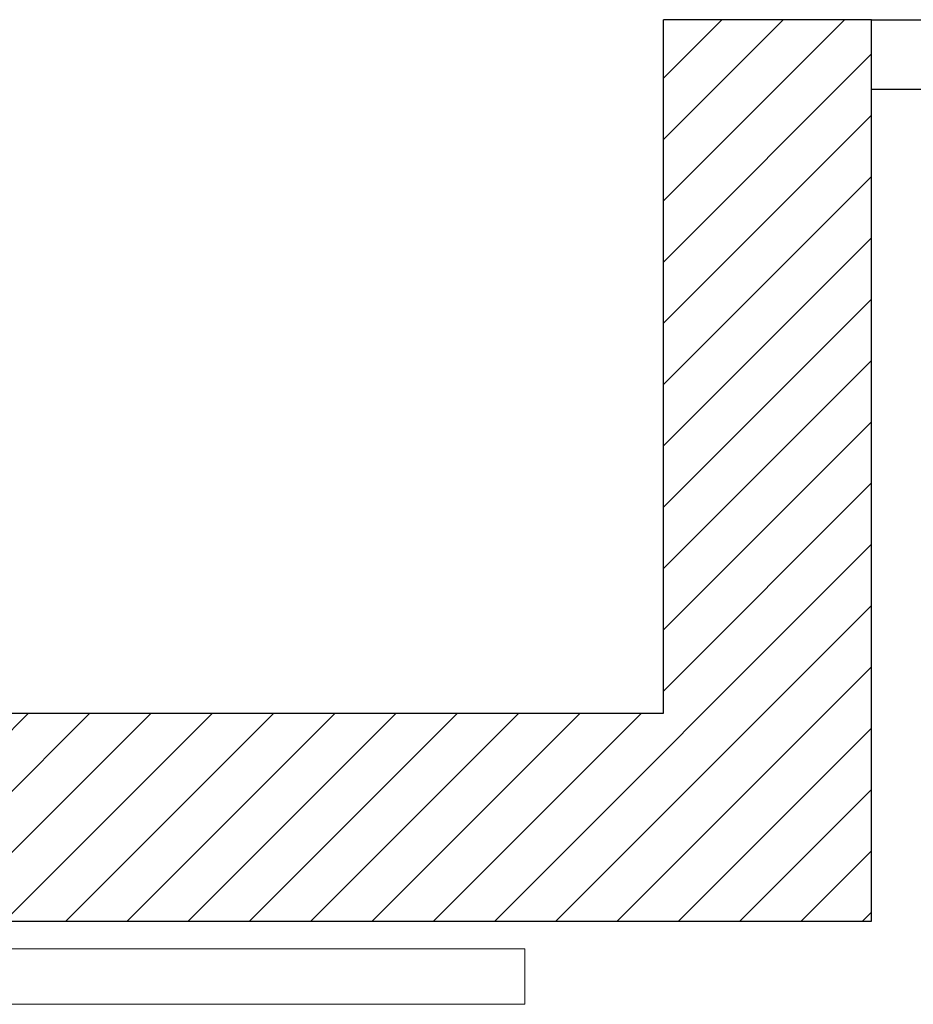
# Model space of a CAD drawing. Extents: x 57 to 1169, y -8 to 219.
# Drawn here: x 429 to 429, y 167 to 168 of the extents above; entities that cross this region are included whole.
import ezdxf

# ---------------------------------------------------------------- set-up
doc = ezdxf.new("R2010")
doc.units = 0
doc.header["$MEASUREMENT"] = 0
for name, color, linetype in [('01', 3, 'Continuous'), ('02', 1, 'Continuous'), ('03', 2, 'Continuous'), ('06', 7, 'Continuous'), ('Structural - Bearing', 7, 'Continuous')]:
    doc.layers.add(name, color=color, linetype=linetype)

# ---------------------------------------------------------------- blocks, each defined once
blk = doc.blocks.new('D1 Sliding Ext 12_2', base_point=(2430.21728, -202.70637))
at = {"layer": '02', "linetype": 'Continuous', "lineweight": 20}
for p, q in [((2431.46728, -202.64637), (2430.46728, -202.64637)), ((2431.46728, -202.68637), (2431.46728, -202.64637)), ((2430.46728, -202.68637), (2431.46728, -202.68637))]:
    blk.add_line(p, q, dxfattribs=at)

msp = doc.modelspace()

# ---------------------------------------------------------------- hatches: boundary and pattern name
at = {"layer": '01'}
h = msp.add_hatch(dxfattribs=at)
h.set_pattern_fill('ANSI31', color=10, scale=0.25, style=0)
h.set_pattern_definition([(45, (48.416016, -33.9725), (-0.022097087, 0.022097087), [])])
h.paths.add_polyline_path([(428.27544, 167.46944), (428.27544, 167.31944), (429.27544, 167.31944), (429.27544, 167.91944), (429.27544, 167.96944), (429.12544, 167.96944), (429.12544, 167.46944)])

# ---------------------------------------------------------------- linework, layer by layer
at = {"layer": '03'}
for p, q in [((429.27544, 167.96944), (433.98793, 167.96944)), ((429.27544, 167.91944), (433.98793, 167.91944))]:
    msp.add_line(p, q, dxfattribs=at)
at = {"layer": '06', "linetype": 'Continuous'}
for p, q in [((429.12544, 167.46944), (429.12544, 167.96944)), ((429.27544, 167.96944), (429.12544, 167.96944)), ((429.27544, 167.91944), (429.27544, 167.96944)), ((429.27544, 167.31944), (429.27544, 167.91944)), ((429.27544, 167.91944), (429.27544, 167.91944))]:
    msp.add_line(p, q, dxfattribs=at)

# ---------------------------------------------------------------- next in the draw order: block references
at = {"layer": 'Structural - Bearing', "linetype": 'Continuous', "xscale": -1, "rotation": 180}
msp.add_blockref('D1 Sliding Ext 12_2', (427.77544, 167.31944), dxfattribs=at)

# ---------------------------------------------------------------- next in the draw order: linework, layer by layer
at = {"layer": '06', "linetype": 'Continuous'}
for p, q in [((428.27544, 167.46944), (429.12544, 167.46944)), ((428.27544, 167.31944), (429.27544, 167.31944))]:
    msp.add_line(p, q, dxfattribs=at)

doc.saveas('drawing.dxf')
